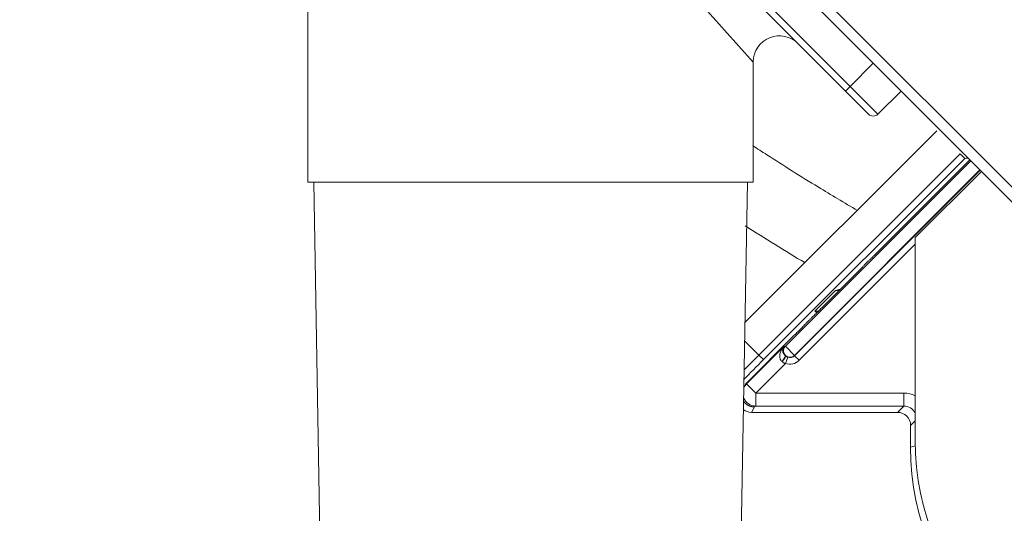
# Model space of a CAD drawing. Units: inches. Extents: x 150 to 834, y 133 to 405.
# Drawn here: x 634 to 638, y 280 to 282 of the extents above; entities that cross this region are included whole.
import ezdxf

# ---------------------------------------------------------------- set-up
doc = ezdxf.new("R2010")
doc.units = ezdxf.units.IN
doc.header["$MEASUREMENT"] = 0
doc.layers.add('1', color=7, linetype='Continuous', true_color=0xffffff)

# ---------------------------------------------------------------- blocks, each defined once
blk = doc.blocks.new('IDU')
at = {"layer": '1', "color": 7, "linetype": 'Continuous', "lineweight": 13}
for p, q in [((206.06386, 458.83453), (212.77097, 452.12743)), ((206.03558, 458.80625), (212.74269, 452.09914)), ((208.60899, 456.05606), (211.01316, 453.6519)), ((210.99548, 453.63422), (208.59132, 456.03838)), ((208.9434, 455.64488), (208.9434, 453.2863)), ((210.6434, 453.74488), (208.9434, 455.64488)), ((210.6434, 453.2863), (210.6434, 453.74488)), ((211.01316, 453.6519), (211.10154, 453.74028)), ((210.99548, 453.63422), (211.01316, 453.6519)), ((211.01316, 453.6519), (211.11922, 453.54583)), ((211.08387, 453.54583), (210.99548, 453.63422)), ((211.20761, 453.63422), (211.11922, 453.54583)), ((210.61156, 452.75068), (211.34386, 453.48299)), ((210.66496, 452.62666), (211.433, 453.3947)), ((211.433, 453.3947), (211.45068, 453.37703)), ((211.45068, 453.37703), (210.68263, 452.60898)), ((210.766, 452.6607), (211.47356, 453.36826)), ((211.47006, 453.37177), (211.10708, 453.00878)), ((211.50888, 453.33294), (210.80132, 452.62538)), ((210.80132, 452.624), (211.50957, 453.33225)), ((211.26189, 453.07473), (211.5145, 453.32733)), ((210.6434, 453.2863), (208.9434, 453.2863)), ((208.9659, 453.2863), (208.99122, 451.83543)), ((210.59557, 451.83543), (210.6209, 453.2863)), ((211.26189, 453.04926), (210.81897, 452.60635)), ((211.26189, 452.30046), (211.26189, 453.07473)), ((211.04594, 452.94765), (210.90541, 452.80712)), ((210.87832, 452.79417), (210.95764, 452.87349)), ((210.61034, 452.68128), (210.66496, 452.62666)), ((210.61243, 452.51413), (210.80017, 452.70188)), ((210.61754, 452.51669), (210.76044, 452.65958)), ((210.76044, 452.65958), (210.766, 452.6607)), ((210.80132, 452.62538), (210.766, 452.6607)), ((210.76634, 452.59482), (210.65288, 452.48136)), ((210.66496, 452.62666), (210.68263, 452.60898)), ((210.76601, 452.62538), (210.76465, 452.6251)), ((210.76601, 452.62378), (210.76601, 452.62538)), ((210.775, 452.6182), (210.76634, 452.59482)), ((210.80132, 452.62538), (210.80132, 452.624)), ((210.80132, 452.624), (210.81897, 452.60635)), ((210.61228, 452.51398), (210.61754, 452.51669)), ((210.61754, 452.51669), (210.65288, 452.48136)), ((210.65288, 452.48136), (211.21793, 452.48136)), ((210.65288, 452.43143), (210.65288, 452.48136)), ((211.21793, 452.43143), (211.21793, 452.48136)), ((210.64768, 452.42867), (210.63663, 452.40777)), ((210.63663, 452.40777), (210.63663, 452.40774)), ((210.63663, 452.40777), (211.19428, 452.40777)), ((210.63663, 452.40774), (211.19428, 452.40774)), ((210.65288, 452.43143), (210.64752, 452.42867)), ((211.21793, 452.43143), (210.65288, 452.43143)), ((211.19428, 452.40777), (211.21793, 452.43143)), ((211.19428, 452.40777), (211.19428, 452.40774)), ((211.26189, 452.37552), (211.24421, 452.35784)), ((211.24418, 452.35784), (211.24418, 452.27444)), ((211.24418, 452.35784), (211.24421, 452.35784)), ((211.24421, 452.35784), (211.24421, 452.27444)), ((211.24418, 452.27444), (211.24421, 452.27444)), ((211.24421, 452.27444), (211.26209, 452.2804))]:
    blk.add_line(p, q, dxfattribs=at)
for centre, radius, start, end in [((210.7434, 453.74488), 0.1, 45, 178.87703), ((211.10154, 453.56351), 0.025, 225, 315), ((212.26189, 452.30046), 1, 180, 270)]:
    blk.add_arc(centre, radius, start, end, dxfattribs=at)
for centre, major_axis, ratio, start_param, end_param in [((210.78367, 452.64303), (-0.00491, 0.02451), 0.9980229, 0.5886817, 2.1576515), ((210.68541, 452.60621), (0.1591, 0.1591), 0.0174551, 1.5707963, 2.0631742), ((210.66774, 452.62388), (0.17678, 0.17678), 0.0157096, 1.5707963, 1.8974153), ((210.747, 452.60745), (-0.01738, -0.01797), 0.3014211, 1.5658019, 3.0866763), ((210.76033, 452.58882), (-0.03535, 0.03535), 0.0786088, 4.9921467, 5.0185985), ((210.74836, 452.60613), (-0.01741, -0.01794), 0.2761071, 1.566639, 3.087113), ((210.77799, 452.60646), (-0.05305, 0.05305), 0.0524187, 4.9922329, 5.0186769), ((210.78367, 452.64303), (0.025, 0), 0.9972647, 3.9283603, 5.4964176), ((210.78367, 452.64185), (0, -0.05014), 0.9972647, 5.9292325, 7.0672139), ((210.78367, 452.64185), (0, 0.02521), 0.9918461, 2.7876399, 3.9256213), ((210.65288, 452.48136), (0.02289, -0.04445), 0.9935095, 3.4534339, 3.8273488), ((211.21766, 452.38122), (-0.0709, -0.0709), 0.9972647, 3.4708092, 3.9256213), ((210.65288, 452.48136), (0.02289, -0.04445), 0.9935095, 4.6062175, 5.8050769), ((210.63667, 452.45777), (0.02338, 0.0442), 0.9999985, 2.9615087, 3.6274286), ((211.19407, 452.35764), (0.03555, 0.03555), 0.994548, 5.4991567, 7.0672139), ((211.21766, 452.38122), (0.03565, 0.03565), 0.9918461, 5.9945698, 7.0672139), ((212.24551, 452.27533), (0.95013, 0.31645), 0.9985538, 2.8205423, 4.3904252)]:
    blk.add_ellipse(centre, major_axis=major_axis, ratio=ratio, start_param=start_param, end_param=end_param, dxfattribs=at)
for points, knots in [([(211.04139, 453.17808), (210.9911, 453.20767), (210.94104, 453.23768), (210.82545, 453.30829), (210.7601, 453.34921), (210.67715, 453.40245), (210.65915, 453.41408), (210.64119, 453.42577)], [0, 0, 0, 0, 0.3721128, 0.3721128, 0.8635137, 0.8635137, 1, 1, 1, 1]), ([(211.10708, 453.00878), (211.10566, 453.00736), (211.10426, 453.00597), (211.10148, 453.00323), (211.10011, 453.00188), (211.09807, 452.99989), (211.0974, 452.99923), (211.09607, 452.99793), (211.09541, 452.9973), (211.09347, 452.99542), (211.09221, 452.9942), (211.08974, 452.99182), (211.08852, 452.99066), (211.08611, 452.98836), (211.08493, 452.98722), (211.08313, 452.98551), (211.08253, 452.98493), (211.0813, 452.98376), (211.08069, 452.98317), (211.07942, 452.98195), (211.07877, 452.98132), (211.07774, 452.98031), (211.0774, 452.97997), (211.0767, 452.97928), (211.07635, 452.97894), (211.07565, 452.97823), (211.0753, 452.97788), (211.07461, 452.97718), (211.07427, 452.97684), (211.07361, 452.97616), (211.07328, 452.97583), (211.07264, 452.97517), (211.07233, 452.97485), (211.07142, 452.9739), (211.07083, 452.97329), (211.06967, 452.97207), (211.0691, 452.97148), (211.06739, 452.96969), (211.06627, 452.96851), (211.06398, 452.96612), (211.06282, 452.96491), (211.05928, 452.96122), (211.05681, 452.95867), (211.05351, 452.95529), (211.05283, 452.9546), (211.05148, 452.95323), (211.0508, 452.95254), (211.04875, 452.95046), (211.04736, 452.94906), (211.04594, 452.94765)], [0, 0, 0, 0, 0.0625, 0.0625, 0.125, 0.125, 0.15625, 0.15625, 0.1875, 0.1875, 0.25, 0.25, 0.3125, 0.3125, 0.375, 0.375, 0.40625, 0.40625, 0.4375, 0.4375, 0.46875, 0.46875, 0.484375, 0.484375, 0.5, 0.5, 0.515625, 0.515625, 0.53125, 0.53125, 0.546875, 0.546875, 0.5625, 0.5625, 0.59375, 0.59375, 0.625, 0.625, 0.6875, 0.6875, 0.75, 0.75, 0.875, 0.875, 0.90625, 0.90625, 0.9375, 0.9375, 1, 1, 1, 1]), ([(210.95764, 452.87349), (210.96335, 452.87498), (210.96905, 452.87647), (210.97543, 452.87813), (210.97611, 452.87831), (210.97678, 452.87848)], [0, 0, 0, 0, 0.8943738, 0.8943738, 1, 1, 1, 1]), ([(210.90541, 452.80712), (210.90312, 452.80482), (210.90085, 452.80256), (210.89633, 452.79808), (210.89409, 452.79587), (210.88964, 452.79148), (210.88742, 452.78931), (210.88301, 452.78498), (210.88081, 452.78283), (210.87645, 452.77857), (210.87427, 452.77645), (210.86993, 452.77222), (210.86777, 452.7701), (210.86449, 452.76691), (210.8634, 452.76584), (210.8612, 452.76368), (210.86009, 452.76259), (210.85784, 452.76039), (210.85672, 452.75928), (210.85447, 452.75705), (210.85335, 452.75593), (210.85165, 452.75424), (210.85109, 452.75367), (210.84996, 452.75253), (210.84939, 452.75196), (210.84769, 452.75025), (210.84659, 452.74913), (210.8444, 452.7469), (210.84332, 452.7458), (210.84119, 452.74362), (210.84012, 452.74253), (210.83695, 452.73928), (210.83485, 452.73713), (210.83064, 452.73281), (210.82853, 452.73065), (210.82218, 452.72414), (210.8179, 452.71978), (210.81137, 452.71315), (210.80917, 452.71092), (210.80472, 452.70643), (210.80246, 452.70417), (210.80017, 452.70188)], [0, 0, 0, 0, 0.0625, 0.0625, 0.125, 0.125, 0.1875, 0.1875, 0.25, 0.25, 0.3125, 0.3125, 0.375, 0.375, 0.40625, 0.40625, 0.4375, 0.4375, 0.46875, 0.46875, 0.5, 0.5, 0.515625, 0.515625, 0.53125, 0.53125, 0.5625, 0.5625, 0.59375, 0.59375, 0.625, 0.625, 0.6875, 0.6875, 0.75, 0.75, 0.875, 0.875, 0.9375, 0.9375, 1, 1, 1, 1]), ([(210.75232, 452.60212), (210.75117, 452.60322), (210.75016, 452.6044), (210.74884, 452.60626), (210.74844, 452.6069), (210.74769, 452.6082), (210.74734, 452.60886), (210.74671, 452.61021), (210.74643, 452.61089), (210.74592, 452.61226), (210.7457, 452.61294), (210.74511, 452.61499), (210.74482, 452.61635), (210.74442, 452.61907), (210.74431, 452.62043), (210.74426, 452.62246), (210.74426, 452.62313), (210.74429, 452.62448), (210.74433, 452.62515), (210.74458, 452.62847), (210.74504, 452.63104), (210.74632, 452.63603), (210.74714, 452.63846), (210.74862, 452.64199), (210.74915, 452.64315), (210.75028, 452.64542), (210.75088, 452.64653), (210.75276, 452.64979), (210.75414, 452.65187), (210.75638, 452.65486), (210.75754, 452.65632), (210.75876, 452.65774), (210.75959, 452.65867), (210.76001, 452.65913), (210.76044, 452.65958)], [0, 0, 0, 0, 0.0625, 0.0625, 0.09375, 0.09375, 0.125, 0.125, 0.15625, 0.15625, 0.1875, 0.1875, 0.25, 0.25, 0.3125, 0.3125, 0.34375, 0.34375, 0.375, 0.375, 0.5, 0.5, 0.625, 0.625, 0.6875, 0.6875, 0.75, 0.75, 0.875, 0.875, 0.9375, 0.96875, 0.96875, 1, 1, 1, 1]), ([(210.76044, 452.65958), (210.76025, 452.65936), (210.76008, 452.65914), (210.75973, 452.65868), (210.75923, 452.65798), (210.75876, 452.65724), (210.7579, 452.65572), (210.7574, 452.65463), (210.75656, 452.65233), (210.75623, 452.65111), (210.75576, 452.64852), (210.75562, 452.64716), (210.75559, 452.64431), (210.75569, 452.64281), (210.75608, 452.64044), (210.75625, 452.63962), (210.75668, 452.63797), (210.75695, 452.63712), (210.75758, 452.63539), (210.75795, 452.6345), (210.75861, 452.63314), (210.75884, 452.63269), (210.75936, 452.63176), (210.75963, 452.63129), (210.76052, 452.62988), (210.76119, 452.62893), (210.76275, 452.62702), (210.76362, 452.62606), (210.76465, 452.6251)], [0, 0, 0, 0, 0.03125, 0.03125, 0.0625, 0.125, 0.125, 0.25, 0.25, 0.375, 0.375, 0.5, 0.5, 0.625, 0.625, 0.6875, 0.6875, 0.75, 0.75, 0.8125, 0.8125, 0.84375, 0.84375, 0.875, 0.875, 0.9375, 0.9375, 1, 1, 1, 1]), ([(210.76634, 452.59482), (210.7651, 452.59504), (210.76389, 452.59534), (210.76211, 452.59592), (210.76152, 452.59613), (210.76036, 452.59659), (210.75979, 452.59684), (210.75813, 452.59764), (210.75708, 452.59826), (210.75557, 452.59929), (210.75508, 452.59966), (210.75413, 452.60043), (210.75368, 452.60083), (210.75324, 452.60125)], [0, 0, 0, 0, 0.25, 0.25, 0.375, 0.375, 0.5, 0.5, 0.75, 0.75, 0.875, 0.875, 1, 1, 1, 1]), ([(210.76601, 452.62378), (210.7672, 452.62266), (210.76855, 452.6216), (210.77083, 452.62016), (210.77164, 452.61971), (210.77329, 452.61889), (210.77413, 452.61853), (210.775, 452.6182)], [0, 0, 0, 0, 0.5, 0.5, 0.75, 0.75, 1, 1, 1, 1]), ([(210.60603, 452.45067), (210.60628, 452.4503), (210.60681, 452.44954), (210.60765, 452.44839), (210.60856, 452.44724), (210.60949, 452.44611), (210.61047, 452.44501), (210.61148, 452.44393), (210.61253, 452.44288), (210.61361, 452.44186), (210.61472, 452.44086), (210.61587, 452.4399), (210.61705, 452.43897), (210.61826, 452.43807), (210.6195, 452.4372), (210.62077, 452.43638), (210.62207, 452.43558), (210.6234, 452.43483), (210.62476, 452.43411), (210.62614, 452.43344), (210.62755, 452.4328), (210.62898, 452.43221), (210.63043, 452.43165), (210.6319, 452.43115), (210.6334, 452.43068), (210.63491, 452.43027), (210.63644, 452.4299), (210.63799, 452.42957), (210.63955, 452.4293), (210.64112, 452.42907), (210.64271, 452.42889), (210.64431, 452.42876), (210.64591, 452.42868), (210.64698, 452.42867), (210.64752, 452.42867)], [0, 0, 0, 0, 0.0273608, 0.0571798, 0.0871003, 0.1171224, 0.1472465, 0.1774728, 0.2078016, 0.238233, 0.2687674, 0.299405, 0.330146, 0.3609907, 0.3919393, 0.422992, 0.4541491, 0.4854108, 0.5167773, 0.5482488, 0.5798256, 0.6115079, 0.6432959, 0.6751898, 0.7071898, 0.7392962, 0.7715091, 0.8038288, 0.8362554, 0.8687892, 0.9014304, 0.9341791, 0.9670356, 1, 1, 1, 1])]:
    blk.add_open_spline(points, degree=3, knots=knots, dxfattribs=at)
for points in [[(211.45068, 453.37703), (211.45465, 453.3775), (211.45863, 453.37797), (211.46261, 453.37845)], [(210.61228, 453.11937), (210.68823, 453.07136), (210.76472, 453.02429), (210.84172, 452.97816)], [(210.95764, 452.87349), (210.96235, 452.87349), (210.96707, 452.87348), (210.97178, 452.87348)], [(210.89233, 452.79417), (210.88766, 452.79417), (210.88299, 452.79417), (210.87832, 452.79417)], [(210.88732, 452.78925), (210.88432, 452.79089), (210.88132, 452.79253), (210.87832, 452.79417)]]:
    blk.add_open_spline(points, degree=3, dxfattribs=at)

msp = doc.modelspace()

# ---------------------------------------------------------------- block references
msp.add_blockref('IDU', (426.5806, -171.5268))

doc.saveas('drawing.dxf')
